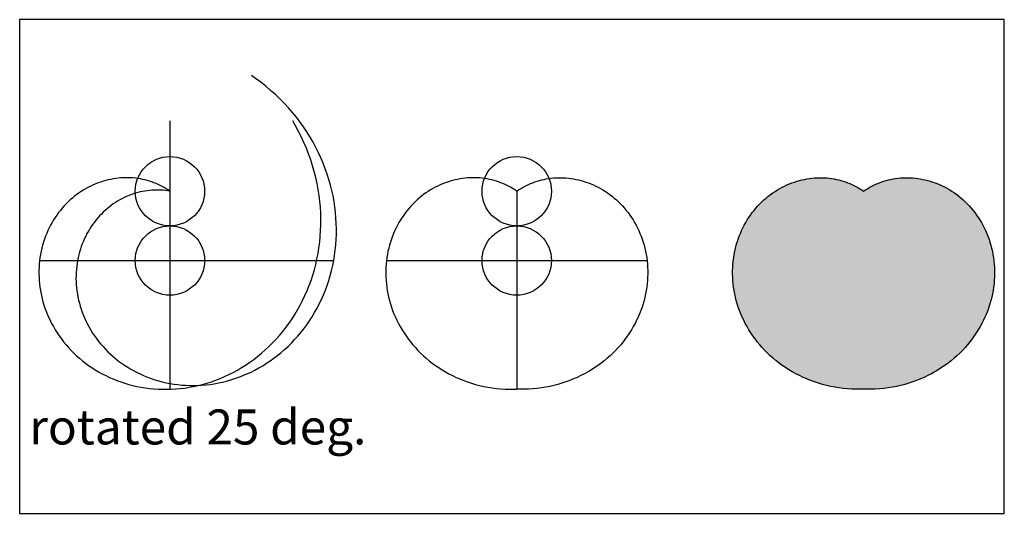
# Model space of a CAD drawing. Units: inches. Extents: x -7.2 to 7, y -3.6 to 3.5.
import ezdxf

# ---------------------------------------------------------------- set-up
doc = ezdxf.new("R2010")
doc.units = ezdxf.units.IN
doc.header["$MEASUREMENT"] = 0
doc.header["$PDMODE"] = 32
doc.header["$PDSIZE"] = -2
for name, color, linetype in [('layer1', 1, 'Continuous'), ('layer3', 3, 'Continuous'), ('layer8', 8, 'Continuous')]:
    doc.layers.add(name, color=color, linetype=linetype)
doc.layers.add('Layer11', color=7, linetype='Continuous', true_color=0xff80ff)
doc.styles.add('style1', font='arial.ttf')

msp = doc.modelspace()

# ---------------------------------------------------------------- hatches: boundary and pattern name
at = {"layer": 'Layer11'}
msp.add_hatch(color=256, dxfattribs=at).paths.add_polyline_path([(5, -1.857), (4.957, -1.858), (4.893, -1.858), (4.831, -1.856), (4.768, -1.852), (4.706, -1.845), (4.645, -1.837), (4.584, -1.828), (4.524, -1.816), (4.465, -1.802), (4.406, -1.787), (4.349, -1.77), (4.292, -1.751), (4.236, -1.731), (4.181, -1.709), (4.127, -1.685), (4.074, -1.66), (4.023, -1.634), (3.972, -1.606), (3.923, -1.576), (3.875, -1.545), (3.828, -1.513), (3.782, -1.48), (3.738, -1.445), (3.695, -1.41), (3.654, -1.373), (3.614, -1.335), (3.575, -1.296), (3.538, -1.256), (3.502, -1.215), (3.468, -1.173), (3.435, -1.131), (3.404, -1.088), (3.375, -1.044), (3.347, -0.999), (3.32, -0.954), (3.295, -0.908), (3.272, -0.862), (3.25, -0.815), (3.23, -0.768), (3.211, -0.721), (3.194, -0.673), (3.179, -0.625), (3.165, -0.577), (3.153, -0.529), (3.142, -0.48), (3.133, -0.432), (3.126, -0.384), (3.12, -0.335), (3.116, -0.287), (3.113, -0.239), (3.112, -0.191), (3.112, -0.144), (3.113, -0.096), (3.117, -0.05), (3.121, -0.003), (3.127, 0.043), (3.135, 0.089), (3.143, 0.134), (3.154, 0.178), (3.165, 0.222), (3.178, 0.266), (3.192, 0.308), (3.207, 0.35), (3.224, 0.391), (3.241, 0.432), (3.26, 0.471), (3.28, 0.51), (3.301, 0.548), (3.323, 0.585), (3.346, 0.621), (3.371, 0.656), (3.396, 0.691), (3.422, 0.724), (3.448, 0.756), (3.476, 0.787), (3.505, 0.817), (3.534, 0.846), (3.564, 0.874), (3.594, 0.901), (3.626, 0.927), (3.658, 0.951), (3.69, 0.975), (3.723, 0.997), (3.757, 1.018), (3.791, 1.038), (3.825, 1.057), (3.86, 1.074), (3.895, 1.09), (3.93, 1.106), (3.966, 1.12), (4.002, 1.132), (4.038, 1.144), (4.074, 1.154), (4.11, 1.163), (4.146, 1.171), (4.183, 1.178), (4.219, 1.184), (4.255, 1.188), (4.291, 1.191), (4.328, 1.193), (4.363, 1.194), (4.399, 1.194), (4.435, 1.193), (4.47, 1.191), (4.505, 1.187), (4.539, 1.183), (4.574, 1.177), (4.607, 1.171), (4.641, 1.163), (4.674, 1.154), (4.706, 1.145), (4.738, 1.134), (4.77, 1.123), (4.801, 1.11), (4.831, 1.097), (4.861, 1.083), (4.89, 1.068), (4.919, 1.052), (4.946, 1.035), (4.974, 1.018), (5, 1), (5.026, 1.018), (5.054, 1.035), (5.081, 1.052), (5.11, 1.068), (5.139, 1.083), (5.169, 1.097), (5.199, 1.11), (5.23, 1.123), (5.262, 1.134), (5.294, 1.145), (5.326, 1.154), (5.359, 1.163), (5.393, 1.171), (5.426, 1.177), (5.461, 1.183), (5.495, 1.187), (5.53, 1.191), (5.565, 1.193), (5.601, 1.194), (5.637, 1.194), (5.672, 1.193), (5.709, 1.191), (5.745, 1.188), (5.781, 1.184), (5.817, 1.178), (5.854, 1.171), (5.89, 1.163), (5.926, 1.154), (5.962, 1.144), (5.998, 1.132), (6.034, 1.12), (6.07, 1.106), (6.105, 1.09), (6.14, 1.074), (6.175, 1.057), (6.209, 1.038), (6.243, 1.018), (6.277, 0.997), (6.31, 0.975), (6.342, 0.951), (6.374, 0.927), (6.406, 0.901), (6.436, 0.874), (6.466, 0.846), (6.495, 0.817), (6.524, 0.787), (6.552, 0.756), (6.578, 0.724), (6.604, 0.691), (6.629, 0.656), (6.654, 0.621), (6.677, 0.585), (6.699, 0.548), (6.72, 0.51), (6.74, 0.471), (6.759, 0.432), (6.776, 0.391), (6.793, 0.35), (6.808, 0.308), (6.822, 0.266), (6.835, 0.222), (6.846, 0.178), (6.857, 0.134), (6.865, 0.089), (6.873, 0.043), (6.879, -0.003), (6.883, -0.05), (6.887, -0.096), (6.888, -0.144), (6.888, -0.191), (6.887, -0.239), (6.884, -0.287), (6.88, -0.335), (6.874, -0.384), (6.867, -0.432), (6.858, -0.48), (6.847, -0.529), (6.835, -0.577), (6.821, -0.625), (6.806, -0.673), (6.789, -0.721), (6.77, -0.768), (6.75, -0.815), (6.728, -0.862), (6.705, -0.908), (6.68, -0.954), (6.653, -0.999), (6.625, -1.044), (6.596, -1.088), (6.565, -1.131), (6.532, -1.173), (6.498, -1.215), (6.462, -1.256), (6.425, -1.296), (6.386, -1.335), (6.346, -1.373), (6.305, -1.41), (6.262, -1.445), (6.218, -1.48), (6.172, -1.513), (6.125, -1.545), (6.077, -1.576), (6.028, -1.606), (5.977, -1.634), (5.926, -1.66), (5.873, -1.685), (5.819, -1.709), (5.764, -1.731), (5.708, -1.751), (5.651, -1.77), (5.594, -1.787), (5.535, -1.802), (5.476, -1.816), (5.416, -1.828), (5.355, -1.837), (5.294, -1.845), (5.232, -1.852), (5.169, -1.856), (5.107, -1.858), (5.043, -1.858)])

# ---------------------------------------------------------------- linework, layer by layer
msp.add_lwpolyline([(-7.166, -3.647), (7.028, -3.647), (7.028, 3.475), (-7.166, 3.475)], close=True)
at = {"layer": 'layer1', "color": 1}
for points in [[(-5, 1), (-5.026, 1.018), (-5.054, 1.035), (-5.081, 1.052), (-5.11, 1.068), (-5.139, 1.083), (-5.169, 1.097), (-5.199, 1.11), (-5.23, 1.123), (-5.262, 1.134), (-5.294, 1.145), (-5.326, 1.154), (-5.359, 1.163), (-5.393, 1.171), (-5.426, 1.177), (-5.461, 1.183), (-5.495, 1.187), (-5.53, 1.191), (-5.565, 1.193), (-5.601, 1.194), (-5.637, 1.194), (-5.672, 1.193), (-5.709, 1.191), (-5.745, 1.188), (-5.781, 1.184), (-5.817, 1.178), (-5.854, 1.171), (-5.89, 1.163), (-5.926, 1.154), (-5.962, 1.144), (-5.998, 1.132), (-6.034, 1.12), (-6.07, 1.106), (-6.105, 1.09), (-6.14, 1.074), (-6.175, 1.057), (-6.209, 1.038), (-6.243, 1.018), (-6.277, 0.997), (-6.31, 0.975), (-6.342, 0.951), (-6.374, 0.927), (-6.406, 0.901), (-6.436, 0.874), (-6.466, 0.846), (-6.495, 0.817), (-6.524, 0.787), (-6.552, 0.756), (-6.578, 0.724), (-6.604, 0.691), (-6.629, 0.656), (-6.654, 0.621), (-6.677, 0.585), (-6.699, 0.548), (-6.72, 0.51), (-6.74, 0.471), (-6.759, 0.432), (-6.776, 0.391), (-6.793, 0.35), (-6.808, 0.308), (-6.822, 0.266), (-6.835, 0.222), (-6.846, 0.178), (-6.857, 0.134), (-6.865, 0.089), (-6.873, 0.043), (-6.879, -0.003), (-6.883, -0.05), (-6.887, -0.096), (-6.888, -0.144), (-6.888, -0.191), (-6.887, -0.239), (-6.884, -0.287), (-6.88, -0.335), (-6.874, -0.384), (-6.867, -0.432), (-6.858, -0.48), (-6.847, -0.529), (-6.835, -0.577), (-6.821, -0.625), (-6.806, -0.673), (-6.789, -0.721), (-6.77, -0.768), (-6.75, -0.815), (-6.728, -0.862), (-6.705, -0.908), (-6.68, -0.954), (-6.653, -0.999), (-6.625, -1.044), (-6.596, -1.088), (-6.565, -1.131), (-6.532, -1.173), (-6.498, -1.215), (-6.462, -1.256), (-6.425, -1.296), (-6.386, -1.335), (-6.346, -1.373), (-6.305, -1.41), (-6.262, -1.445), (-6.218, -1.48), (-6.172, -1.513), (-6.125, -1.545), (-6.077, -1.576), (-6.028, -1.606), (-5.977, -1.634), (-5.926, -1.66), (-5.873, -1.685), (-5.819, -1.709), (-5.764, -1.731), (-5.708, -1.751), (-5.651, -1.77), (-5.594, -1.787), (-5.535, -1.802), (-5.476, -1.816), (-5.416, -1.828), (-5.355, -1.837), (-5.294, -1.845), (-5.232, -1.852), (-5.169, -1.856), (-5.107, -1.858), (-5.043, -1.858), (-4.98, -1.856), (-4.916, -1.853), (-4.851, -1.847), (-4.787, -1.839), (-4.723, -1.829), (-4.658, -1.817), (-4.594, -1.803), (-4.53, -1.787), (-4.466, -1.768), (-4.402, -1.748), (-4.338, -1.725), (-4.275, -1.701), (-4.212, -1.674), (-4.15, -1.645), (-4.089, -1.614), (-4.028, -1.581), (-3.967, -1.545), (-3.908, -1.508), (-3.849, -1.468), (-3.792, -1.427), (-3.735, -1.383), (-3.68, -1.338), (-3.625, -1.29), (-3.572, -1.241), (-3.52, -1.189), (-3.47, -1.136), (-3.421, -1.081), (-3.373, -1.024), (-3.327, -0.965), (-3.283, -0.904), (-3.24, -0.842), (-3.199, -0.778), (-3.16, -0.712), (-3.122, -0.645), (-3.087, -0.576), (-3.054, -0.506), (-3.022, -0.434), (-2.993, -0.361), (-2.966, -0.287), (-2.941, -0.211), (-2.918, -0.134), (-2.898, -0.056), (-2.88, 0.023), (-2.864, 0.103), (-2.851, 0.183), (-2.84, 0.265), (-2.832, 0.348), (-2.827, 0.431), (-2.824, 0.515), (-2.823, 0.599), (-2.826, 0.684), (-2.831, 0.769), (-2.839, 0.854), (-2.849, 0.94), (-2.862, 1.026), (-2.878, 1.111), (-2.897, 1.197), (-2.919, 1.283), (-2.943, 1.368), (-2.97, 1.453), (-3, 1.538), (-3.033, 1.622), (-3.069, 1.705), (-3.108, 1.788), (-3.149, 1.87), (-3.193, 1.951), (-3.23, 2.015)], [(0, 1), (-0.026, 1.018), (-0.054, 1.035), (-0.081, 1.052), (-0.11, 1.068), (-0.139, 1.083), (-0.169, 1.097), (-0.199, 1.11), (-0.23, 1.123), (-0.262, 1.134), (-0.294, 1.145), (-0.326, 1.154), (-0.359, 1.163), (-0.393, 1.171), (-0.426, 1.177), (-0.461, 1.183), (-0.495, 1.187), (-0.53, 1.191), (-0.565, 1.193), (-0.601, 1.194), (-0.637, 1.194), (-0.672, 1.193), (-0.709, 1.191), (-0.745, 1.188), (-0.781, 1.184), (-0.817, 1.178), (-0.854, 1.171), (-0.89, 1.163), (-0.926, 1.154), (-0.962, 1.144), (-0.998, 1.132), (-1.034, 1.12), (-1.07, 1.106), (-1.105, 1.09), (-1.14, 1.074), (-1.175, 1.057), (-1.209, 1.038), (-1.243, 1.018), (-1.277, 0.997), (-1.31, 0.975), (-1.342, 0.951), (-1.374, 0.927), (-1.406, 0.901), (-1.436, 0.874), (-1.466, 0.846), (-1.495, 0.817), (-1.524, 0.787), (-1.552, 0.756), (-1.578, 0.724), (-1.604, 0.691), (-1.629, 0.656), (-1.654, 0.621), (-1.677, 0.585), (-1.699, 0.548), (-1.72, 0.51), (-1.74, 0.471), (-1.759, 0.432), (-1.776, 0.391), (-1.793, 0.35), (-1.808, 0.308), (-1.822, 0.266), (-1.835, 0.222), (-1.846, 0.178), (-1.857, 0.134), (-1.865, 0.089), (-1.873, 0.043), (-1.879, -0.003), (-1.883, -0.05), (-1.887, -0.096), (-1.888, -0.144), (-1.888, -0.191), (-1.887, -0.239), (-1.884, -0.287), (-1.88, -0.335), (-1.874, -0.384), (-1.867, -0.432), (-1.858, -0.48), (-1.847, -0.529), (-1.835, -0.577), (-1.821, -0.625), (-1.806, -0.673), (-1.789, -0.721), (-1.77, -0.768), (-1.75, -0.815), (-1.728, -0.862), (-1.705, -0.908), (-1.68, -0.954), (-1.653, -0.999), (-1.625, -1.044), (-1.596, -1.088), (-1.565, -1.131), (-1.532, -1.173), (-1.498, -1.215), (-1.462, -1.256), (-1.425, -1.296), (-1.386, -1.335), (-1.346, -1.373), (-1.305, -1.41), (-1.262, -1.445), (-1.218, -1.48), (-1.172, -1.513), (-1.125, -1.545), (-1.077, -1.576), (-1.028, -1.606), (-0.977, -1.634), (-0.926, -1.66), (-0.873, -1.685), (-0.819, -1.709), (-0.764, -1.731), (-0.708, -1.751), (-0.651, -1.77), (-0.594, -1.787), (-0.535, -1.802), (-0.476, -1.816), (-0.416, -1.828), (-0.355, -1.837), (-0.294, -1.845), (-0.232, -1.852), (-0.169, -1.856), (-0.107, -1.858), (-0.043, -1.858), (0, -1.857)], [(0, 1), (0.026, 1.018), (0.054, 1.035), (0.081, 1.052), (0.11, 1.068), (0.139, 1.083), (0.169, 1.097), (0.199, 1.11), (0.23, 1.123), (0.262, 1.134), (0.294, 1.145), (0.326, 1.154), (0.359, 1.163), (0.393, 1.171), (0.426, 1.177), (0.461, 1.183), (0.495, 1.187), (0.53, 1.191), (0.565, 1.193), (0.601, 1.194), (0.637, 1.194), (0.672, 1.193), (0.709, 1.191), (0.745, 1.188), (0.781, 1.184), (0.817, 1.178), (0.854, 1.171), (0.89, 1.163), (0.926, 1.154), (0.962, 1.144), (0.998, 1.132), (1.034, 1.12), (1.07, 1.106), (1.105, 1.09), (1.14, 1.074), (1.175, 1.057), (1.209, 1.038), (1.243, 1.018), (1.277, 0.997), (1.31, 0.975), (1.342, 0.951), (1.374, 0.927), (1.406, 0.901), (1.436, 0.874), (1.466, 0.846), (1.495, 0.817), (1.524, 0.787), (1.552, 0.756), (1.578, 0.724), (1.604, 0.691), (1.629, 0.656), (1.654, 0.621), (1.677, 0.585), (1.699, 0.548), (1.72, 0.51), (1.74, 0.471), (1.759, 0.432), (1.776, 0.391), (1.793, 0.35), (1.808, 0.308), (1.822, 0.266), (1.835, 0.222), (1.846, 0.178), (1.857, 0.134), (1.865, 0.089), (1.873, 0.043), (1.879, -0.003), (1.883, -0.05), (1.887, -0.096), (1.888, -0.144), (1.888, -0.191), (1.887, -0.239), (1.884, -0.287), (1.88, -0.335), (1.874, -0.384), (1.867, -0.432), (1.858, -0.48), (1.847, -0.529), (1.835, -0.577), (1.821, -0.625), (1.806, -0.673), (1.789, -0.721), (1.77, -0.768), (1.75, -0.815), (1.728, -0.862), (1.705, -0.908), (1.68, -0.954), (1.653, -0.999), (1.625, -1.044), (1.596, -1.088), (1.565, -1.131), (1.532, -1.173), (1.498, -1.215), (1.462, -1.256), (1.425, -1.296), (1.386, -1.335), (1.346, -1.373), (1.305, -1.41), (1.262, -1.445), (1.218, -1.48), (1.172, -1.513), (1.125, -1.545), (1.077, -1.576), (1.028, -1.606), (0.977, -1.634), (0.926, -1.66), (0.873, -1.685), (0.819, -1.709), (0.764, -1.731), (0.708, -1.751), (0.651, -1.77), (0.594, -1.787), (0.535, -1.802), (0.476, -1.816), (0.416, -1.828), (0.355, -1.837), (0.294, -1.845), (0.232, -1.852), (0.169, -1.856), (0.107, -1.858), (0.043, -1.858), (0, -1.857)]]:
    msp.add_lwpolyline(points, dxfattribs=at)
msp.add_lwpolyline([(5, -1.857), (4.957, -1.858), (4.893, -1.858), (4.831, -1.856), (4.768, -1.852), (4.706, -1.845), (4.645, -1.837), (4.584, -1.828), (4.524, -1.816), (4.465, -1.802), (4.406, -1.787), (4.349, -1.77), (4.292, -1.751), (4.236, -1.731), (4.181, -1.709), (4.127, -1.685), (4.074, -1.66), (4.023, -1.634), (3.972, -1.606), (3.923, -1.576), (3.875, -1.545), (3.828, -1.513), (3.782, -1.48), (3.738, -1.445), (3.695, -1.41), (3.654, -1.373), (3.614, -1.335), (3.575, -1.296), (3.538, -1.256), (3.502, -1.215), (3.468, -1.173), (3.435, -1.131), (3.404, -1.088), (3.375, -1.044), (3.347, -0.999), (3.32, -0.954), (3.295, -0.908), (3.272, -0.862), (3.25, -0.815), (3.23, -0.768), (3.211, -0.721), (3.194, -0.673), (3.179, -0.625), (3.165, -0.577), (3.153, -0.529), (3.142, -0.48), (3.133, -0.432), (3.126, -0.384), (3.12, -0.335), (3.116, -0.287), (3.113, -0.239), (3.112, -0.191), (3.112, -0.144), (3.113, -0.096), (3.117, -0.05), (3.121, -0.003), (3.127, 0.043), (3.135, 0.089), (3.143, 0.134), (3.154, 0.178), (3.165, 0.222), (3.178, 0.266), (3.192, 0.308), (3.207, 0.35), (3.224, 0.391), (3.241, 0.432), (3.26, 0.471), (3.28, 0.51), (3.301, 0.548), (3.323, 0.585), (3.346, 0.621), (3.371, 0.656), (3.396, 0.691), (3.422, 0.724), (3.448, 0.756), (3.476, 0.787), (3.505, 0.817), (3.534, 0.846), (3.564, 0.874), (3.594, 0.901), (3.626, 0.927), (3.658, 0.951), (3.69, 0.975), (3.723, 0.997), (3.757, 1.018), (3.791, 1.038), (3.825, 1.057), (3.86, 1.074), (3.895, 1.09), (3.93, 1.106), (3.966, 1.12), (4.002, 1.132), (4.038, 1.144), (4.074, 1.154), (4.11, 1.163), (4.146, 1.171), (4.183, 1.178), (4.219, 1.184), (4.255, 1.188), (4.291, 1.191), (4.328, 1.193), (4.363, 1.194), (4.399, 1.194), (4.435, 1.193), (4.47, 1.191), (4.505, 1.187), (4.539, 1.183), (4.574, 1.177), (4.607, 1.171), (4.641, 1.163), (4.674, 1.154), (4.706, 1.145), (4.738, 1.134), (4.77, 1.123), (4.801, 1.11), (4.831, 1.097), (4.861, 1.083), (4.89, 1.068), (4.919, 1.052), (4.946, 1.035), (4.974, 1.018), (5, 1), (5.026, 1.018), (5.054, 1.035), (5.081, 1.052), (5.11, 1.068), (5.139, 1.083), (5.169, 1.097), (5.199, 1.11), (5.23, 1.123), (5.262, 1.134), (5.294, 1.145), (5.326, 1.154), (5.359, 1.163), (5.393, 1.171), (5.426, 1.177), (5.461, 1.183), (5.495, 1.187), (5.53, 1.191), (5.565, 1.193), (5.601, 1.194), (5.637, 1.194), (5.672, 1.193), (5.709, 1.191), (5.745, 1.188), (5.781, 1.184), (5.817, 1.178), (5.854, 1.171), (5.89, 1.163), (5.926, 1.154), (5.962, 1.144), (5.998, 1.132), (6.034, 1.12), (6.07, 1.106), (6.105, 1.09), (6.14, 1.074), (6.175, 1.057), (6.209, 1.038), (6.243, 1.018), (6.277, 0.997), (6.31, 0.975), (6.342, 0.951), (6.374, 0.927), (6.406, 0.901), (6.436, 0.874), (6.466, 0.846), (6.495, 0.817), (6.524, 0.787), (6.552, 0.756), (6.578, 0.724), (6.604, 0.691), (6.629, 0.656), (6.654, 0.621), (6.677, 0.585), (6.699, 0.548), (6.72, 0.51), (6.74, 0.471), (6.759, 0.432), (6.776, 0.391), (6.793, 0.35), (6.808, 0.308), (6.822, 0.266), (6.835, 0.222), (6.846, 0.178), (6.857, 0.134), (6.865, 0.089), (6.873, 0.043), (6.879, -0.003), (6.883, -0.05), (6.887, -0.096), (6.888, -0.144), (6.888, -0.191), (6.887, -0.239), (6.884, -0.287), (6.88, -0.335), (6.874, -0.384), (6.867, -0.432), (6.858, -0.48), (6.847, -0.529), (6.835, -0.577), (6.821, -0.625), (6.806, -0.673), (6.789, -0.721), (6.77, -0.768), (6.75, -0.815), (6.728, -0.862), (6.705, -0.908), (6.68, -0.954), (6.653, -0.999), (6.625, -1.044), (6.596, -1.088), (6.565, -1.131), (6.532, -1.173), (6.498, -1.215), (6.462, -1.256), (6.425, -1.296), (6.386, -1.335), (6.346, -1.373), (6.305, -1.41), (6.262, -1.445), (6.218, -1.48), (6.172, -1.513), (6.125, -1.545), (6.077, -1.576), (6.028, -1.606), (5.977, -1.634), (5.926, -1.66), (5.873, -1.685), (5.819, -1.709), (5.764, -1.731), (5.708, -1.751), (5.651, -1.77), (5.594, -1.787), (5.535, -1.802), (5.476, -1.816), (5.416, -1.828), (5.355, -1.837), (5.294, -1.845), (5.232, -1.852), (5.169, -1.856), (5.107, -1.858), (5.043, -1.858)], close=True, dxfattribs=at)
at = {"layer": 'layer3'}
msp.add_lwpolyline([(-5, 1), (-5.032, 1.005), (-5.064, 1.01), (-5.096, 1.013), (-5.128, 1.015), (-5.161, 1.016), (-5.194, 1.017), (-5.227, 1.016), (-5.26, 1.014), (-5.294, 1.011), (-5.327, 1.007), (-5.361, 1.002), (-5.394, 0.996), (-5.428, 0.989), (-5.461, 0.98), (-5.495, 0.971), (-5.528, 0.96), (-5.561, 0.949), (-5.594, 0.936), (-5.627, 0.922), (-5.659, 0.907), (-5.691, 0.891), (-5.723, 0.874), (-5.754, 0.856), (-5.785, 0.836), (-5.816, 0.816), (-5.846, 0.794), (-5.876, 0.772), (-5.905, 0.748), (-5.933, 0.724), (-5.961, 0.698), (-5.988, 0.671), (-6.014, 0.644), (-6.04, 0.615), (-6.065, 0.585), (-6.089, 0.555), (-6.112, 0.523), (-6.134, 0.491), (-6.156, 0.458), (-6.176, 0.424), (-6.196, 0.389), (-6.214, 0.353), (-6.232, 0.316), (-6.248, 0.279), (-6.264, 0.241), (-6.278, 0.202), (-6.291, 0.163), (-6.303, 0.123), (-6.314, 0.083), (-6.323, 0.042), (-6.332, 0), (-6.339, -0.042), (-6.344, -0.085), (-6.349, -0.127), (-6.352, -0.171), (-6.353, -0.214), (-6.354, -0.258), (-6.353, -0.302), (-6.35, -0.347), (-6.346, -0.391), (-6.341, -0.436), (-6.334, -0.48), (-6.326, -0.525), (-6.317, -0.57), (-6.305, -0.614), (-6.293, -0.659), (-6.279, -0.703), (-6.263, -0.747), (-6.246, -0.791), (-6.228, -0.835), (-6.208, -0.878), (-6.187, -0.92), (-6.164, -0.963), (-6.14, -1.005), (-6.114, -1.046), (-6.087, -1.087), (-6.058, -1.127), (-6.028, -1.166), (-5.996, -1.205), (-5.964, -1.242), (-5.929, -1.279), (-5.894, -1.315), (-5.857, -1.35), (-5.819, -1.385), (-5.779, -1.418), (-5.739, -1.45), (-5.697, -1.481), (-5.654, -1.511), (-5.609, -1.539), (-5.564, -1.566), (-5.517, -1.593), (-5.47, -1.617), (-5.421, -1.641), (-5.372, -1.662), (-5.321, -1.683), (-5.27, -1.702), (-5.217, -1.719), (-5.164, -1.735), (-5.11, -1.75), (-5.055, -1.762), (-5, -1.773), (-4.944, -1.782), (-4.887, -1.79), (-4.83, -1.796), (-4.773, -1.8), (-4.715, -1.802), (-4.656, -1.803), (-4.597, -1.801), (-4.538, -1.798), (-4.479, -1.793), (-4.42, -1.786), (-4.36, -1.777), (-4.301, -1.766), (-4.241, -1.753), (-4.182, -1.738), (-4.123, -1.722), (-4.064, -1.703), (-4.005, -1.682), (-3.947, -1.66), (-3.889, -1.635), (-3.831, -1.609), (-3.774, -1.58), (-3.718, -1.55), (-3.662, -1.517), (-3.607, -1.483), (-3.553, -1.447), (-3.5, -1.409), (-3.447, -1.369), (-3.396, -1.327), (-3.346, -1.283), (-3.297, -1.238), (-3.248, -1.19), (-3.202, -1.141), (-3.156, -1.09), (-3.112, -1.038), (-3.069, -0.984), (-3.028, -0.928), (-2.988, -0.87), (-2.95, -0.811), (-2.914, -0.751), (-2.879, -0.689), (-2.846, -0.626), (-2.815, -0.561), (-2.786, -0.495), (-2.759, -0.427), (-2.734, -0.359), (-2.71, -0.289), (-2.689, -0.218), (-2.67, -0.147), (-2.653, -0.074), (-2.639, 0), (-2.626, 0.075), (-2.616, 0.15), (-2.609, 0.226), (-2.603, 0.303), (-2.6, 0.38), (-2.6, 0.458), (-2.601, 0.536), (-2.606, 0.615), (-2.613, 0.694), (-2.622, 0.773), (-2.634, 0.852), (-2.648, 0.931), (-2.665, 1.01), (-2.685, 1.089), (-2.707, 1.168), (-2.732, 1.247), (-2.76, 1.325), (-2.79, 1.403), (-2.823, 1.48), (-2.858, 1.556), (-2.896, 1.632), (-2.936, 1.707), (-2.979, 1.781), (-3.025, 1.855), (-3.073, 1.927), (-3.124, 1.998), (-3.177, 2.067), (-3.233, 2.136), (-3.291, 2.203), (-3.352, 2.268), (-3.415, 2.332), (-3.48, 2.395), (-3.548, 2.455), (-3.618, 2.514), (-3.69, 2.571), (-3.764, 2.626), (-3.825, 2.668)], dxfattribs=at)
at = {"layer": 'layer8', "color": 8}
for p, q in [((-5, 2.015), (-5, -1.857)), ((0, 1), (0, -1.857)), ((-6.878, 0), (-2.639, 0)), ((-1.878, 0), (1.878, 0))]:
    msp.add_line(p, q, dxfattribs=at)
for p in [(-5, 1), (0, 1), (-5, 0), (0, 0)]:
    msp.add_point(p, dxfattribs=at)

# ---------------------------------------------------------------- texts
at = {"style": 'style1'}
msp.add_text('rotated 25 deg.', height=0.50446, dxfattribs=at).set_placement((-7.026, -2.653))

doc.saveas('drawing.dxf')
